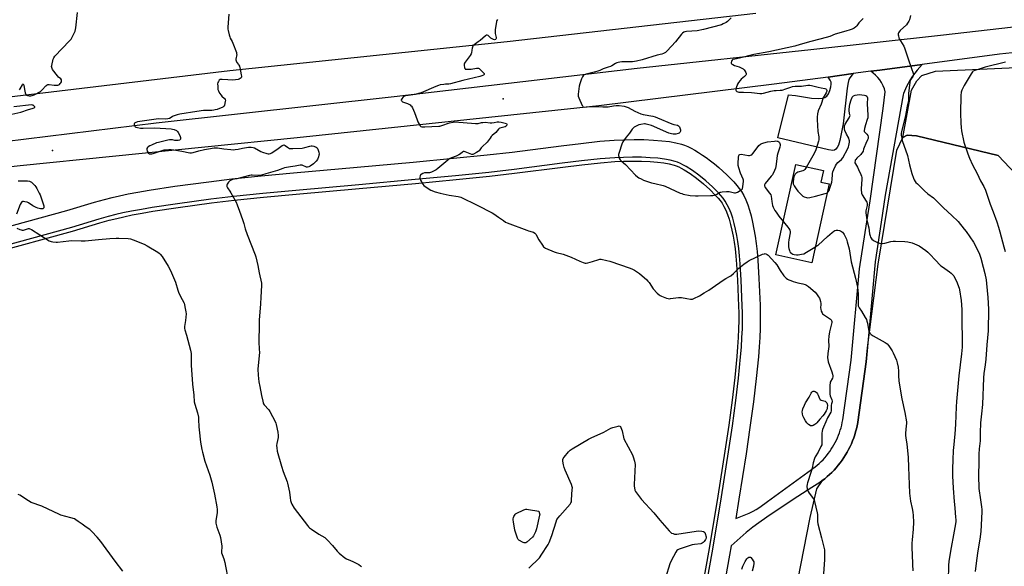
# Model space of a CAD drawing. Units: inches. Extents: x 1183770 to 1189770, y 549457 to 553457.
# Drawn here: x 1188596 to 1189323, y 550558 to 550962 of the extents above; entities that cross this region are included whole.
import ezdxf

# ---------------------------------------------------------------- set-up
doc = ezdxf.new("R2010")
doc.units = ezdxf.units.IN
doc.header["$MEASUREMENT"] = 0
for name, color, linetype in [('CULTRL-Pad', 6, 'Continuous'), ('ELEV-Spot Elevation', 7, 'Continuous'), ('NTRL-Farm Land', 3, 'Continuous'), ('NTRL-Pasture Land', 2, 'Continuous'), ('TRANS-Driveway', 251, 'Continuous'), ('TRANS-Road', 130, 'Continuous'), ('Undefined', 1, 'Continuous')]:
    doc.layers.add(name, color=color, linetype=linetype)

msp = doc.modelspace()

# ---------------------------------------------------------------- linework, layer by layer
at = {"layer": 'CULTRL-Pad'}
msp.add_lwpolyline([(1189193.76, 550840.63), (1189180.98, 550782.37), (1189154.51, 550788.18), (1189169.17, 550854.95), (1189189.55, 550850.48), (1189187.68, 550841.97)], close=True, dxfattribs=at)
at = {"layer": 'ELEV-Spot Elevation'}
for p in [(1188953.01, 550903.49, 432.85), (1188620.02, 550865.34, 436.6)]:
    msp.add_point(p, dxfattribs=at)
at = {"layer": 'NTRL-Farm Land'}
msp.add_lwpolyline([(1189141.69, 550399.28), (1189179.83, 550594.13), (1189184.77, 550615.3), (1189189, 550621.57), (1189190.62, 550622.84), (1189192.41, 550624.34), (1189194.15, 550625.9), (1189195.84, 550627.52), (1189197.47, 550629.2), (1189199.03, 550630.94), (1189200.55, 550632.72), (1189201.99, 550634.56), (1189203.38, 550636.44), (1189204.7, 550638.37), (1189205.95, 550640.35), (1189207.13, 550642.37), (1189208.25, 550644.42), (1189209.29, 550646.52), (1189210.26, 550648.64), (1189211.16, 550650.81), (1189211.98, 550652.99), (1189212.73, 550655.21), (1189213.4, 550657.45), (1189214, 550659.71), (1189214.51, 550661.99), (1189214.95, 550664.29), (1189215, 550664.59), (1189221.2, 550709.11), (1189222.14, 550719.48), (1189230.04, 550781.25), (1189243.78, 550865.42), (1189248.18, 550874.92), (1189251.4, 550876.46), (1189258.49, 550876.18), (1189318.82, 550861.5), (1189344.02, 550834.75)], dxfattribs=at)
msp.add_polyline3d([(1188575.23, 550789.3, 0), (1188634.76, 550805.66, 0), (1188655.03, 550811.72, 0), (1188661.89, 550813.66, 0), (1188667.46, 550815.13, 0), (1188672.6, 550816.34, 0), (1188678.91, 550817.64, 0), (1188686.11, 550818.98, 0), (1188694.05, 550820.32, 0), (1188712.76, 550823.16, 0), (1188737.38, 550826.5, 0), (1188754.08, 550828.49, 0), (1188775.75, 550830.72, 0), (1188799.99, 550832.98, 0), (1188846.66, 550837.11, 0), (1188888.12, 550840.91, 0), (1188918.11, 550843.77, 0), (1188942.76, 550846.29, 0), (1188961.43, 550848.38, 0), (1188997, 550852.97, 0), (1189011.15, 550854.71, 0), (1189024.99, 550856.21, 0), (1189035.57, 550857.07, 0), (1189041.91, 550857.36, 0), (1189048.65, 550857.47, 0), (1189055.19, 550857.4, 0), (1189061.46, 550857.13, 0), (1189066.91, 550856.7, 0), (1189071.7, 550856.12, 0), (1189075.73, 550855.39, 0), (1189079.2, 550854.49, 0), (1189080.74, 550853.95, 0), (1189082.72, 550853.09, 0), (1189084.49, 550852.22, 0), (1189086.64, 550851.03, 0), (1189091.19, 550848.15, 0), (1189095.79, 550844.82, 0), (1189100.95, 550840.65, 0), (1189105.74, 550836.33, 0), (1189109.94, 550832.1, 0), (1189111.7, 550830.14, 0), (1189113.21, 550828.33, 0), (1189114.66, 550826.31, 0), (1189116.11, 550823.86, 0), (1189117.45, 550821.13, 0), (1189118.77, 550817.9, 0), (1189119.95, 550814.41, 0), (1189121.01, 550810.69, 0), (1189122.01, 550806.47, 0), (1189122.88, 550802.07, 0), (1189123.62, 550797.52, 0), (1189124.29, 550792.54, 0), (1189124.88, 550787.15, 0), (1189125.38, 550781.4, 0), (1189126.11, 550769.42, 0), (1189126.86, 550750.38, 0), (1189127, 550745.3, 0), (1189127.01, 550739.71, 0), (1189126.88, 550733.57, 0), (1189126.61, 550727.18, 0), (1189126.19, 550720.27, 0), (1189125.65, 550713.16, 0), (1189124.13, 550697.5, 0), (1189122.15, 550680.85, 0), (1189119.61, 550662.27, 0), (1189116.75, 550643.09, 0), (1189111.55, 550609.86, 0), (1189108.66, 550592.04, 0), (1189104.61, 550568.57, 0), (1189090.52, 550490.63, 0)], dxfattribs=at)
at = {"layer": 'NTRL-Pasture Land'}
for points in [[(1189139.71, 550966.48), (1188955.92, 550945.51), (1188750.89, 550923.99), (1188525.89, 550897.26), (1188515.55, 550900.08), (1188508.01, 550913.01), (1188505.72, 550921.67), (1188491, 551081.72)], [(1189344.02, 550834.75), (1189318.82, 550861.5), (1189258.49, 550876.18), (1189251.4, 550876.46), (1189248.18, 550874.92), (1189254.67, 550909.71), (1189258.74, 550916.58), (1189262.43, 550920.66), (1189272.29, 550923.94), (1189425.17, 550930.84)]]:
    msp.add_lwpolyline(points, dxfattribs=at)
at = {"layer": 'TRANS-Driveway'}
for points in [[(1188581.02, 550807.27), (1188630.49, 550820.86), (1188651.09, 550827.02), (1188658.28, 550829.06), (1188663.92, 550830.55), (1188669.39, 550831.83), (1188675.78, 550833.14), (1188683.03, 550834.49), (1188691.33, 550835.89), (1188710.42, 550838.79), (1188735.35, 550842.17), (1188752.4, 550844.2), (1188774.15, 550846.43), (1188798.11, 550848.67), (1188845.15, 550852.83), (1188886.34, 550856.61), (1188916.36, 550859.47), (1188941.04, 550861.98), (1188959.7, 550864.08), (1188995.77, 550868.73), (1189010.23, 550870.5), (1189024.39, 550872.03), (1189035.02, 550872.9), (1189041.97, 550873.22), (1189049.69, 550873.33), (1189056.95, 550873.24), (1189063.98, 550872.94), (1189070.19, 550872.46), (1189075.75, 550871.79), (1189080.55, 550870.95), (1189084.77, 550869.9), (1189086.83, 550869.19), (1189089.29, 550868.17), (1189091.85, 550866.92), (1189094.49, 550865.48), (1189097.18, 550863.87), (1189100.25, 550861.87), (1189102.99, 550859.96), (1189106.05, 550857.68), (1189109.08, 550855.3), (1189112.36, 550852.57), (1189115.2, 550850.06), (1189118.19, 550847.27), (1189120.71, 550844.78), (1189123.28, 550842.08), (1189125.55, 550839.49), (1189127.33, 550837.29), (1189129.01, 550834.87), (1189130.68, 550831.97), (1189132.2, 550828.8), (1189133.67, 550825.11), (1189134.99, 550821.18), (1189136.16, 550817.03), (1189137.27, 550812.37), (1189138.29, 550807.21), (1189139.16, 550801.9), (1189139.89, 550796.49), (1189140.54, 550790.68), (1189141.12, 550784.17), (1189141.96, 550770.81), (1189142.78, 550750.92), (1189142.92, 550745.54), (1189142.92, 550739.88), (1189142.78, 550733.68), (1189142.5, 550727.23), (1189142.08, 550720.27), (1189141.51, 550712.8), (1189139.95, 550696.74), (1189137.92, 550679.67), (1189135.34, 550660.69), (1189132.42, 550641.14), (1189127.18, 550607.59), (1189124.87, 550593.34), (1189134.7, 550597.44), (1189137.72, 550598.83), (1189139.89, 550599.97), (1189142.56, 550601.73), (1189148.29, 550605.96), (1189183.57, 550631.54), (1189185.07, 550632.8), (1189186.52, 550634.1), (1189187.93, 550635.46), (1189189.29, 550636.86), (1189190.61, 550638.31), (1189191.87, 550639.81), (1189193.08, 550641.34), (1189194.24, 550642.92), (1189195.34, 550644.53), (1189196.39, 550646.18), (1189197.38, 550647.87), (1189198.31, 550649.59), (1189199.18, 550651.34), (1189199.99, 550653.12), (1189200.74, 550654.93), (1189201.43, 550656.76), (1189202.06, 550658.61), (1189202.62, 550660.48), (1189203.12, 550662.38), (1189203.55, 550664.28), (1189203.93, 550666.29), (1189203.93, 550666.31), (1189210.07, 550710.38), (1189216.16, 550777.83), (1189221.67, 550812.58), (1189224.11, 550827.95), (1189233.83, 550896.27), (1189235.22, 550908.48), (1189234.62, 550910.75), (1189233.79, 550912.95), (1189232.75, 550915.06), (1189232.54, 550915.44), (1189231.26, 550917.41), (1189229.8, 550919.25), (1189228.17, 550920.94), (1189226.37, 550922.46), (1189224.55, 550923.72), (1189231.27, 550924.62), (1189262.64, 550928.8), (1189258.82, 550924.66), (1189255.43, 550920.16), (1189253.67, 550917.41), (1189251.01, 550912.44), (1189248.85, 550907.24), (1189248.57, 550906.45), (1189235.17, 550832.34), (1189232.22, 550812.39), (1189227.86, 550782.92), (1189221.2, 550709.11), (1189215, 550664.59), (1189214.95, 550664.29), (1189214.51, 550661.99), (1189214, 550659.71), (1189213.4, 550657.45), (1189212.73, 550655.21), (1189211.98, 550652.99), (1189211.16, 550650.81), (1189210.26, 550648.64), (1189209.29, 550646.52), (1189208.25, 550644.42), (1189207.13, 550642.37), (1189205.95, 550640.35), (1189204.7, 550638.37), (1189203.38, 550636.44), (1189201.99, 550634.56), (1189200.55, 550632.72), (1189199.03, 550630.94), (1189197.47, 550629.2), (1189195.84, 550627.52), (1189194.15, 550625.9), (1189192.41, 550624.34), (1189190.62, 550622.84), (1189188.78, 550621.39), (1189186.89, 550620.02), (1189184.95, 550618.71), (1189182.97, 550617.46), (1189180.95, 550616.29), (1189167.33, 550607.56), (1189147.89, 550594.52), (1189141.78, 550590.24), (1189137.39, 550586.99), (1189132.6, 550583.01), (1189121.44, 550573.22), (1189120.23, 550566.24), (1189106.07, 550487.92)], [(1189093.28, 550490.13), (1189107.37, 550568.08), (1189111.43, 550591.57), (1189114.32, 550609.42), (1189119.53, 550642.66), (1189122.4, 550661.88), (1189124.93, 550680.49), (1189126.92, 550697.2), (1189128.44, 550712.92), (1189128.99, 550720.07), (1189129.41, 550727.04), (1189129.69, 550733.48), (1189129.82, 550739.68), (1189129.81, 550745.34), (1189129.67, 550750.47), (1189128.92, 550769.56), (1189128.18, 550781.61), (1189127.67, 550787.42), (1189127.08, 550792.88), (1189126.4, 550797.94), (1189125.64, 550802.57), (1189124.75, 550807.07), (1189123.73, 550811.4), (1189122.63, 550815.24), (1189121.4, 550818.88), (1189120.01, 550822.29), (1189118.59, 550825.19), (1189117.01, 550827.85), (1189115.44, 550830.04), (1189113.83, 550831.98), (1189111.98, 550834.03), (1189107.68, 550838.36), (1189102.78, 550842.78), (1189097.5, 550847.05), (1189092.76, 550850.48), (1189088.07, 550853.44), (1189085.79, 550854.7), (1189083.9, 550855.64), (1189081.77, 550856.56), (1189080.03, 550857.18), (1189076.33, 550858.14), (1189072.12, 550858.89), (1189067.19, 550859.5), (1189061.63, 550859.93), (1189055.26, 550860.2), (1189048.64, 550860.28), (1189041.82, 550860.17), (1189035.39, 550859.87), (1189024.73, 550859), (1189010.83, 550857.5), (1188996.65, 550855.76), (1188961.09, 550851.17), (1188942.46, 550849.08), (1188917.83, 550846.57), (1188887.86, 550843.71), (1188846.41, 550839.91), (1188799.74, 550835.78), (1188775.47, 550833.52), (1188753.77, 550831.29), (1188737.02, 550829.29), (1188712.36, 550825.94), (1188693.6, 550823.09), (1188685.62, 550821.74), (1188678.38, 550820.4), (1188671.99, 550819.08), (1188666.78, 550817.86), (1188661.14, 550816.37), (1188654.25, 550814.41), (1188633.99, 550808.36), (1188574.52, 550792.02)]]:
    msp.add_lwpolyline(points, dxfattribs=at)
msp.add_lwpolyline([(1189193.04, 550919.52), (1189211.59, 550922), (1189209.1, 550918.92), (1189208.33, 550917.62), (1189207.8, 550915.58), (1189207.22, 550911.37), (1189204.26, 550884.93), (1189201.65, 550872.68), (1189200.62, 550869.12), (1189199.77, 550867.38), (1189198.88, 550866.27), (1189197.81, 550865.57), (1189196.5, 550865.33), (1189193.44, 550865.62), (1189155.81, 550874.57), (1189163.86, 550906.41), (1189168.92, 550905.79), (1189180.73, 550903.95), (1189186.02, 550903.58), (1189188.61, 550903.81), (1189190.56, 550904.41), (1189192.11, 550905.45), (1189193.23, 550906.99), (1189194.3, 550909.53), (1189195.13, 550912.32), (1189195.41, 550914.3), (1189195.27, 550915.66), (1189194.58, 550917.14)], close=True, dxfattribs=at)
at = {"layer": 'TRANS-Road'}
for points in [[(1189637.41, 550967.01), (1189710.35, 550961.03), (1189766.76, 550956.23), (1189770.2, 550955.93), (1189770.2, 550939.57), (1189766.76, 550939.87), (1189726.65, 550943.28), (1189627.32, 550950.65), (1189574.01, 550953.59), (1189538.02, 550953.87), (1189497.67, 550952.69), (1189453.89, 550949.37), (1189399.27, 550944.71), (1189319.8, 550936.42), (1189262.64, 550928.8), (1189231.27, 550924.62), (1189224.55, 550923.72), (1189211.59, 550922), (1189193.04, 550919.52), (1189153.18, 550914.21), (1189023.74, 550898.12), (1188800.63, 550874.54), (1188596.04, 550854.01), (1188483.7, 550841.61)], [(1188536.17, 550865.96), (1188696.64, 550885.76), (1188872.41, 550905.16), (1189052.02, 550925.97), (1189180.27, 550939.82), (1189276.01, 550950.54), (1189399.1, 550964.37)]]:
    msp.add_lwpolyline(points, dxfattribs=at)
at = {"layer": 'Undefined'}
for points, elevation in [([(1188595.64, 550910.16), (1188596.11, 550910.88), (1188597.71, 550913.75), (1188598.12, 550914.31), (1188598.36, 550914.43), (1188598.61, 550914.1), (1188598.82, 550913.42), (1188599.14, 550911.79), (1188599.47, 550909.17), (1188599.82, 550907.75), (1188600.22, 550906.72), (1188600.72, 550906.17), (1188601.43, 550905.88), (1188602.79, 550905.65), (1188603.91, 550905.66), (1188605.03, 550905.9), (1188606.38, 550906.38), (1188610.99, 550908.87), (1188611.67, 550909.38), (1188612.28, 550909.97), (1188615.05, 550913.04), (1188615.69, 550913.6), (1188616.08, 550913.83), (1188616.54, 550913.96), (1188617.37, 550913.96), (1188621.13, 550913.4), (1188623.02, 550913.39), (1188623.82, 550913.53), (1188624.61, 550913.82), (1188625.08, 550914.09), (1188625.68, 550914.62), (1188626.18, 550915.25), (1188626.51, 550915.98), (1188626.63, 550916.77), (1188626.49, 550917.52), (1188626.03, 550918.09), (1188624.34, 550919.45), (1188623.55, 550920.33), (1188620.07, 550925.18), (1188619.38, 550926.43), (1188619.28, 550927.22), (1188619.39, 550928.06), (1188620.49, 550932.59), (1188620.9, 550933.65), (1188621.75, 550934.79), (1188632.48, 550946.22), (1188633.64, 550947.56), (1188634.52, 550949.05), (1188636.6, 550953.49), (1188636.97, 550954.58), (1188637.16, 550955.74), (1188638.5, 550967.25)], 436), ([(1188750.31, 550965.85), (1188749.57, 550956.29), (1188749.53, 550954.81), (1188749.64, 550953.93), (1188750.44, 550950.78), (1188750.96, 550949.08), (1188751.32, 550948.27), (1188752.76, 550945.67), (1188753.27, 550944.6), (1188755.81, 550937.6), (1188756.01, 550936.75), (1188756.05, 550936.18), (1188755.5, 550932.76), (1188755.48, 550932.19), (1188755.59, 550931.42), (1188755.83, 550930.68), (1188756.08, 550930.23), (1188757.39, 550928.72), (1188757.68, 550928.27), (1188758.01, 550927.47), (1188758.63, 550925.22), (1188759.44, 550921.21), (1188759.58, 550920.09), (1188759.5, 550919.33), (1188759.25, 550918.9), (1188758.69, 550918.37), (1188757.98, 550917.98), (1188757.19, 550917.75), (1188755.24, 550917.4), (1188752.93, 550917.27), (1188749.41, 550917.35), (1188745.36, 550917.76), (1188744.26, 550917.77), (1188743.77, 550917.63), (1188743.17, 550917.17), (1188742.53, 550916.29), (1188742.16, 550915.54), (1188741.97, 550914.43), (1188742.02, 550912.66), (1188742.24, 550910.31), (1188742.57, 550909.22), (1188743.4, 550907.68), (1188744.53, 550905.99), (1188745.13, 550905.37), (1188747.13, 550903.74), (1188747.46, 550903.34), (1188747.65, 550902.87), (1188747.7, 550902.35), (1188747.62, 550901.5), (1188747.05, 550898.64), (1188746.7, 550897.92), (1188746.38, 550897.62), (1188745.8, 550897.28), (1188741.58, 550895.61), (1188740.22, 550895.2), (1188739.11, 550894.97), (1188737.65, 550894.87), (1188733.09, 550894.82), (1188731.41, 550894.69), (1188726.56, 550894.03), (1188714.03, 550892.12), (1188712.03, 550891.55), (1188709.2, 550890.58), (1188708.43, 550890.2), (1188706.34, 550888.9), (1188705.19, 550888.53), (1188703.71, 550888.47), (1188698.61, 550888.61), (1188696.59, 550888.5), (1188682.64, 550886.41), (1188681.41, 550886.03), (1188680.63, 550885.5), (1188680.36, 550884.89), (1188680.38, 550884.14), (1188680.69, 550883.19), (1188681, 550882.83), (1188681.42, 550882.59), (1188682.68, 550882.18), (1188685.06, 550881.76), (1188687.05, 550881.66), (1188695.64, 550881.91), (1188707.55, 550881.22), (1188708.65, 550881.09), (1188709.96, 550880.71), (1188711.55, 550879.95), (1188712.33, 550879.32), (1188712.93, 550878.43), (1188713.94, 550876.29), (1188714.44, 550874.92), (1188714.5, 550874.4), (1188714.42, 550873.69), (1188714.25, 550873.28), (1188713.93, 550872.99), (1188712.93, 550872.71), (1188711.47, 550872.62), (1188710.34, 550872.69), (1188708.53, 550873.03), (1188707.67, 550873.1), (1188706.52, 550873.06), (1188705.09, 550872.81), (1188698.27, 550871.2), (1188696.87, 550870.78), (1188693.04, 550869.27), (1188691.76, 550868.61), (1188690.58, 550867.87), (1188690.03, 550867.34), (1188689.71, 550866.68), (1188689.71, 550865.86), (1188689.99, 550864.72), (1188690.32, 550863.91), (1188690.83, 550863.27), (1188691.54, 550862.86), (1188692.29, 550862.67), (1188693.25, 550862.7), (1188694.34, 550862.96), (1188700.9, 550865.13), (1188702.54, 550865.61), (1188703.92, 550865.85), (1188705.86, 550866.04), (1188707.59, 550866.02), (1188709.65, 550865.82), (1188715.54, 550864.84), (1188721.39, 550863.63), (1188722.76, 550863.5), (1188723.95, 550863.69), (1188728.05, 550864.88), (1188732.2, 550865.95), (1188735.23, 550866.55), (1188739.49, 550867.14), (1188740.87, 550867.21), (1188741.93, 550867.15), (1188746.52, 550866.41), (1188751.78, 550865.87), (1188753.54, 550865.77), (1188755.02, 550865.87), (1188757.1, 550866.14), (1188760.3, 550866.9), (1188763.2, 550867.43), (1188764.87, 550867.6), (1188766.8, 550867.68), (1188768.18, 550867.55), (1188769.16, 550867.23), (1188773.8, 550864.62), (1188775.12, 550863.99), (1188778.45, 550863.02), (1188779.29, 550862.85), (1188780.11, 550862.81), (1188780.93, 550863.03), (1188781.97, 550863.57), (1188786.75, 550866.7), (1188789.66, 550868.84), (1188790.34, 550869.2), (1188791.03, 550869.33), (1188791.49, 550869.24), (1188791.95, 550868.97), (1188793.52, 550867.66), (1188794.22, 550867.21), (1188795.19, 550866.79), (1188795.91, 550866.64), (1188797.58, 550866.64), (1188804.34, 550867.06), (1188806.49, 550867.43), (1188810.18, 550868.46), (1188811.01, 550868.59), (1188811.8, 550868.61), (1188813.11, 550868.43), (1188814.68, 550867.76), (1188815.55, 550867.1), (1188816.07, 550866.15), (1188816.75, 550863.95), (1188816.96, 550862.56), (1188816.84, 550861.75), (1188816.52, 550860.67), (1188815.68, 550858.57), (1188814.81, 550857.46), (1188812.69, 550855.5), (1188810.39, 550853.73), (1188809.24, 550853.1), (1188808.3, 550852.88), (1188807.57, 550852.95), (1188804.37, 550854.33), (1188803.69, 550854.46), (1188802.87, 550854.41), (1188799.26, 550853.62), (1188795.73, 550853.2), (1188791.45, 550852.33), (1188790.08, 550851.88), (1188786.24, 550850.35), (1188782.74, 550849.53), (1188777.7, 550847.91), (1188774.31, 550847.03), (1188773.2, 550846.87), (1188771.81, 550846.8), (1188767.57, 550847.05), (1188766.73, 550846.97), (1188765.62, 550846.75), (1188756.07, 550844.35), (1188753.04, 550843.7), (1188752.03, 550843.36), (1188751.11, 550842.83), (1188750.11, 550841.83), (1188749.09, 550840.47), (1188748.85, 550840), (1188748.74, 550839.5), (1188748.8, 550838.73), (1188749.17, 550837.71), (1188750.87, 550835.29), (1188751.65, 550834.02), (1188755.63, 550827.02), (1188756.49, 550825.16), (1188758.23, 550820.51), (1188760.46, 550814.15), (1188761.32, 550811.41), (1188762.39, 550807.43), (1188763.79, 550803.28), (1188769.66, 550788.12), (1188770.09, 550786.72), (1188771.7, 550780.37), (1188772.56, 550775), (1188774.33, 550767.31), (1188774.48, 550765.48), (1188773.88, 550756.86), (1188773.71, 550751.95), (1188773.1, 550745.84), (1188772.75, 550740.25), (1188772.69, 550732.71), (1188772.45, 550727.52), (1188772.38, 550724.06), (1188772.76, 550718.25), (1188772.8, 550716.3), (1188771.8, 550703.76), (1188771.95, 550699.24), (1188772.53, 550694.37), (1188773.1, 550690.9), (1188774.51, 550684.38), (1188775.26, 550680.11), (1188775.63, 550678.79), (1188775.93, 550678.18), (1188776.42, 550677.47), (1188779.7, 550673.72), (1188780.54, 550672.53), (1188784.42, 550665.12), (1188785.05, 550663.78), (1188785.32, 550662.94), (1188786.49, 550657.09), (1188786.79, 550654.75), (1188786.72, 550653.35), (1188785.78, 550648.88), (1188785.58, 550647.44), (1188785.67, 550645.7), (1188786.03, 550643.1), (1188789.05, 550632.19), (1188790.47, 550628.19), (1188793.37, 550620.57), (1188793.71, 550619.46), (1188795.03, 550612.83), (1188795.48, 550608.59), (1188795.89, 550606.73), (1188796.4, 550605.15), (1188796.84, 550604.12), (1188798.63, 550601.11), (1188808.47, 550588.15), (1188809.21, 550587.24), (1188809.84, 550586.63), (1188811.28, 550585.57), (1188816.77, 550581.91), (1188821.08, 550579.41), (1188822.03, 550578.76), (1188823.26, 550577.52), (1188826.73, 550573.53), (1188830.3, 550569.22), (1188831.83, 550567.79), (1188835.91, 550564.26), (1188837.15, 550563.56), (1188840.07, 550562.48), (1188841.91, 550561.64), (1188846.31, 550559.37), (1188847.47, 550558.53), (1188848.23, 550557.63)], 436), ([(1188948.77, 550962.09), (1188948.35, 550961.37), (1188948.1, 550960.54), (1188947.1, 550954.33), (1188946.94, 550952.86), (1188947.04, 550951.73), (1188947.66, 550949.58), (1188947.81, 550948.75), (1188947.83, 550947.96), (1188947.61, 550947.36), (1188947.27, 550947.17), (1188946.56, 550947.09), (1188945.77, 550947.21), (1188945.28, 550947.39), (1188943.86, 550948.23), (1188941.79, 550950.08), (1188941.15, 550950.43), (1188940.47, 550950.38), (1188939.79, 550949.97), (1188937.88, 550948.18), (1188935.93, 550946.52), (1188934.58, 550945.48), (1188931.5, 550943.35), (1188930.86, 550942.82), (1188930.52, 550942.41), (1188930.18, 550941.64), (1188929.98, 550940.79), (1188929.75, 550939.33), (1188929.62, 550937.4), (1188929.36, 550936.65), (1188928.6, 550935.47), (1188924.96, 550930.56), (1188924.5, 550929.82), (1188924.17, 550929.05), (1188924.1, 550927.95), (1188924.29, 550926.56), (1188924.51, 550925.83), (1188924.78, 550925.47), (1188924.97, 550925.35), (1188925.71, 550925.21), (1188927.15, 550925.25), (1188929.24, 550925.43), (1188933.29, 550926.03), (1188934.12, 550926.06), (1188934.64, 550925.97), (1188935.11, 550925.74), (1188935.77, 550925.23), (1188938.63, 550922.39), (1188938.9, 550922), (1188938.98, 550921.64), (1188938.8, 550921.3), (1188938.43, 550921), (1188937.18, 550920.36), (1188935.79, 550919.93), (1188923.27, 550917.01), (1188914.14, 550914.6), (1188912.76, 550914.35), (1188910.41, 550914.24), (1188909, 550914.08), (1188906.48, 550913.68), (1188905.13, 550913.35), (1188903.11, 550912.61), (1188892.39, 550907.95), (1188890.49, 550907.22), (1188887.82, 550906.53), (1188881.04, 550905.52), (1188880.01, 550905.28), (1188879.38, 550904.96), (1188878.77, 550904.42), (1188877.96, 550903.35), (1188877.68, 550902.7), (1188877.67, 550902.48), (1188877.82, 550902.05), (1188878.13, 550901.65), (1188878.55, 550901.29), (1188879.29, 550900.91), (1188881.53, 550900.27), (1188882.34, 550899.93), (1188884.12, 550898.87), (1188884.8, 550898.32), (1188885.17, 550897.9), (1188885.87, 550896.66), (1188887.41, 550893.19), (1188889.32, 550887.87), (1188889.88, 550886.5), (1188891.54, 550883.45), (1188892.02, 550883.04), (1188892.75, 550882.78), (1188893.86, 550882.61), (1188895.04, 550882.61), (1188905.4, 550883.11), (1188906.27, 550883.28), (1188907.69, 550883.69), (1188913.4, 550885.65), (1188915.95, 550886.25), (1188917.28, 550886.39), (1188932.41, 550885.06), (1188934.41, 550885.23), (1188936.96, 550885.85), (1188938.05, 550886), (1188939.7, 550886.05), (1188943.45, 550885.71), (1188944.61, 550885.68), (1188946.37, 550885.88), (1188948.45, 550886.36), (1188949.79, 550886.47), (1188951.52, 550886.22), (1188954.39, 550885.52), (1188955.35, 550885.06), (1188955.65, 550884.69), (1188955.72, 550884.47), (1188955.71, 550884.02), (1188955.53, 550883.58), (1188955.19, 550883.22), (1188954.5, 550882.77), (1188953.45, 550882.36), (1188950.41, 550881.62), (1188949.92, 550881.4), (1188949.4, 550881), (1188947.42, 550878.45), (1188944.88, 550876.28), (1188944.13, 550875.49), (1188943.3, 550874.4), (1188941.9, 550872.32), (1188941.2, 550871.45), (1188937.35, 550867.94), (1188936.64, 550867.11), (1188935.69, 550865.66), (1188935.12, 550864.98), (1188934.46, 550864.45), (1188933.23, 550863.7), (1188930.96, 550862.49), (1188930.45, 550862.33), (1188929.92, 550862.3), (1188928.55, 550862.7), (1188924.84, 550864.32), (1188924.11, 550864.47), (1188923.64, 550864.4), (1188922.96, 550864.01), (1188921.38, 550862.78), (1188920.16, 550862.08), (1188918.13, 550861.12), (1188914.66, 550859.75), (1188913.15, 550858.96), (1188911.98, 550858.05), (1188904.76, 550851.86), (1188903.54, 550851.04), (1188901.5, 550849.89), (1188899.93, 550849.12), (1188898.61, 550848.75), (1188897.52, 550848.67), (1188895.55, 550848.82), (1188894.74, 550848.75), (1188893.48, 550848.25), (1188892.34, 550847.52), (1188891.99, 550847.15), (1188891.65, 550846.47), (1188891.46, 550845.45), (1188891.5, 550844.69), (1188891.97, 550843.37), (1188893.64, 550840.27), (1188894.32, 550839.41), (1188895.33, 550838.55), (1188899.58, 550836.03), (1188902.65, 550834.69), (1188906.35, 550833.72), (1188913.1, 550832.32), (1188919.72, 550831.36), (1188920.78, 550831.11), (1188921.76, 550830.75), (1188933.79, 550824.92), (1188944.93, 550819.16), (1188946.16, 550818.38), (1188949.42, 550815.97), (1188953.08, 550813.46), (1188954.8, 550812.32), (1188955.83, 550811.75), (1188970.33, 550806.33), (1188971.74, 550805.87), (1188974.4, 550805.2), (1188975.43, 550804.8), (1188976.34, 550804.23), (1188977.03, 550803.49), (1188979.39, 550799.26), (1188981.93, 550795.2), (1188982.85, 550794.08), (1188983.55, 550793.6), (1188984.33, 550793.21), (1188990.73, 550790.35), (1188992.14, 550789.9), (1188997.38, 550788.65), (1189001.34, 550787.31), (1189003.25, 550786.52), (1189009.57, 550783.4), (1189012.09, 550782.46), (1189013.5, 550782.05), (1189014.35, 550781.98), (1189015.45, 550782.17), (1189019.04, 550783.19), (1189023.65, 550784.75), (1189024.47, 550784.89), (1189025.33, 550784.86), (1189029.67, 550784), (1189031.66, 550783.5), (1189046.9, 550778.3), (1189048.54, 550777.68), (1189050.04, 550776.83), (1189053.59, 550774.39), (1189059.06, 550769.66), (1189059.84, 550768.8), (1189060.72, 550767.63), (1189063.74, 550763.06), (1189066.75, 550759.95), (1189068.22, 550758.56), (1189068.92, 550758.08), (1189069.98, 550757.59), (1189073.59, 550756.24), (1189074.99, 550755.83), (1189075.84, 550755.76), (1189076.7, 550755.82), (1189082.47, 550756.67), (1189083.61, 550756.75), (1189084.76, 550756.62), (1189088.78, 550755.8), (1189091.4, 550755.46), (1189092.82, 550755.47), (1189093.88, 550755.83), (1189097.96, 550757.95), (1189101.47, 550760.1), (1189104.91, 550762.08), (1189109.83, 550765.63), (1189116.25, 550769.99), (1189117.52, 550770.76), (1189120.1, 550772.05), (1189121.08, 550772.63), (1189123.27, 550774.41), (1189125.81, 550777.09), (1189127.13, 550778.3), (1189130.76, 550781.31), (1189133.21, 550783.04), (1189134.76, 550783.88), (1189144.61, 550788.65), (1189145.99, 550789.03), (1189146.54, 550789.06), (1189147.05, 550788.97), (1189147.97, 550788.52), (1189148.83, 550787.83), (1189153.81, 550782.46), (1189155.07, 550780.77), (1189157.62, 550776.68), (1189160.26, 550772.77), (1189160.99, 550771.86), (1189162.04, 550770.91), (1189162.98, 550770.29), (1189163.97, 550769.8), (1189165.5, 550769.15), (1189167.15, 550768.56), (1189170.8, 550767.38), (1189174.45, 550766.65), (1189176.12, 550766.19), (1189177.2, 550765.81), (1189177.94, 550765.38), (1189178.64, 550764.83), (1189183.57, 550760.51), (1189184.52, 550759.36), (1189186.06, 550757.14), (1189186.67, 550756.12), (1189186.99, 550755.33), (1189187.41, 550753.67), (1189187.65, 550752.26), (1189187.68, 550751.46), (1189187.56, 550749.09), (1189187.62, 550748.04), (1189187.99, 550746.66), (1189188.55, 550745.34), (1189189.03, 550744.66), (1189189.67, 550744.09), (1189194.77, 550740.59), (1189195.39, 550740.05), (1189195.67, 550739.63), (1189195.79, 550738.91), (1189195.71, 550738.11), (1189194.08, 550731.27), (1189193.65, 550728.13), (1189193.4, 550725.26), (1189193.49, 550720.47), (1189192.88, 550715.35), (1189192.72, 550712.19), (1189192.8, 550710.79), (1189193.14, 550709.21), (1189195.85, 550701.79), (1189196.34, 550700.14), (1189196.6, 550698.78), (1189196.58, 550697.98), (1189196.25, 550696.96), (1189194.67, 550694.23), (1189194.48, 550693.4), (1189194.39, 550692.23), (1189194.27, 550688.08), (1189194.42, 550685.21), (1189194.69, 550684.09), (1189195.91, 550681.15), (1189196.14, 550680.12), (1189196.08, 550679.6), (1189195.6, 550678.03), (1189195.43, 550677.2), (1189195.4, 550673.84), (1189195.32, 550673), (1189194.95, 550671.96), (1189192.64, 550667.81), (1189191.47, 550664.77), (1189189.6, 550660.78), (1189189, 550659.19), (1189188.64, 550657.84), (1189188.5, 550656.42), (1189188.39, 550653), (1189188.51, 550649.08), (1189188.31, 550647.81), (1189187.77, 550646.51), (1189185.6, 550642.37), (1189183.57, 550638.98), (1189183.02, 550637.63), (1189182.06, 550634.54), (1189181.17, 550630.61), (1189180.29, 550627.28), (1189177.72, 550619.87), (1189177.52, 550618.76), (1189177.46, 550617.07), (1189177.61, 550615.39), (1189177.87, 550614.55), (1189178.31, 550613.46), (1189179.07, 550612.24), (1189182.3, 550607.87), (1189182.7, 550607.13), (1189183.07, 550606.04), (1189184.99, 550597.49), (1189185.1, 550596.33), (1189185.27, 550591.19), (1189185.44, 550589.5), (1189188.21, 550579.26), (1189190.33, 550570.19), (1189190.5, 550568.17), (1189190.44, 550563), (1189189.39, 550549.33)], 434), ([(1189121.33, 550963.28), (1189119.51, 550961.34), (1189118.63, 550960.56), (1189117.66, 550959.89), (1189115.63, 550958.68), (1189114.28, 550958.12), (1189100.89, 550954.53), (1189096.24, 550953.66), (1189092.46, 550953.49), (1189088.37, 550953.08), (1189087.24, 550952.87), (1189086.47, 550952.57), (1189085.56, 550951.99), (1189084.74, 550951.23), (1189080.3, 550945.47), (1189074.19, 550938.89), (1189072.89, 550937.68), (1189071.44, 550936.86), (1189070.24, 550936.39), (1189066.87, 550935.54), (1189055.78, 550932.26), (1189051.52, 550931.2), (1189048.42, 550930.82), (1189040.56, 550930.69), (1189039.18, 550930.53), (1189037.85, 550930.27), (1189037.06, 550930.02), (1189036.02, 550929.52), (1189033.35, 550927.85), (1189032.3, 550927.32), (1189030.64, 550926.7), (1189026.84, 550925.67), (1189024.29, 550924.39), (1189022.81, 550923.78), (1189021.19, 550923.3), (1189014.37, 550921.67), (1189013.55, 550921.42), (1189012.84, 550921.08), (1189012.08, 550920.47), (1189011.61, 550919.76), (1189010.89, 550918.12), (1189009.49, 550914.48), (1189009.13, 550912.73), (1189008.34, 550906.82), (1189008.31, 550905.95), (1189008.39, 550905.39), (1189008.88, 550904.02), (1189011.29, 550898.57), (1189011.73, 550897.87), (1189012.05, 550897.57), (1189012.4, 550897.41), (1189013.29, 550897.32), (1189016.89, 550897.64), (1189020.98, 550897.85), (1189023.3, 550897.74), (1189026.66, 550897.39), (1189029.02, 550897.4), (1189030.42, 550897.57), (1189034.51, 550898.35), (1189036.43, 550898.55), (1189038.63, 550898.44), (1189042.29, 550897.94), (1189043.72, 550897.55), (1189045.32, 550896.94), (1189050.13, 550894.28), (1189054.7, 550892.37), (1189056.39, 550891.91), (1189063.64, 550890.53), (1189065.29, 550890.08), (1189066.92, 550889.47), (1189077.7, 550885), (1189079.05, 550884.55), (1189081.77, 550883.88), (1189082.48, 550883.53), (1189082.86, 550883.2), (1189083.18, 550882.78), (1189083.53, 550882.04), (1189083.81, 550881.25), (1189083.97, 550880.44), (1189083.9, 550879.45), (1189083.47, 550878.52), (1189082.97, 550877.98), (1189082.21, 550877.67), (1189080.46, 550877.38), (1189078.67, 550877.26), (1189077.25, 550877.49), (1189075.31, 550878.11), (1189062.5, 550883.59), (1189060.62, 550884.25), (1189058.73, 550884.8), (1189057.91, 550884.93), (1189057.33, 550884.92), (1189054.69, 550884.52), (1189053.26, 550884.15), (1189051.11, 550883.25), (1189050.34, 550882.84), (1189049.65, 550882.35), (1189048.23, 550880.97), (1189047.72, 550880.3), (1189046.19, 550877.92), (1189043.74, 550875.17), (1189041.27, 550871.62), (1189040.56, 550870.03), (1189038.57, 550863.78), (1189038.18, 550862.36), (1189038.11, 550861.52), (1189038.31, 550860.72), (1189038.79, 550859.67), (1189039.51, 550858.4), (1189040.04, 550857.71), (1189043.3, 550854.79), (1189050.86, 550846.94), (1189052.15, 550845.77), (1189053.08, 550845.12), (1189054.83, 550844.24), (1189056.64, 550843.44), (1189062.49, 550841.38), (1189064.97, 550840.74), (1189071.18, 550839.34), (1189072.58, 550838.93), (1189083.81, 550833.83), (1189084.89, 550833.41), (1189086.02, 550833.1), (1189091.19, 550832.02), (1189094.98, 550831.66), (1189097.04, 550831.63), (1189106.18, 550831.92), (1189107.93, 550832.04), (1189109.01, 550832.3), (1189110.78, 550833.02), (1189113.32, 550834.36), (1189113.85, 550834.55), (1189114.68, 550834.72), (1189117.86, 550834.94), (1189119.88, 550834.97), (1189121.02, 550834.79), (1189123.84, 550834.08), (1189124.67, 550833.99), (1189125.46, 550834.15), (1189126.21, 550834.5), (1189128.9, 550836.14), (1189129.5, 550836.68), (1189129.78, 550837.12), (1189130.11, 550838.48), (1189130.54, 550842.56), (1189130.49, 550843.41), (1189130.35, 550843.96), (1189128.22, 550848.55), (1189126.99, 550852.49), (1189126.57, 550854.19), (1189126.52, 550855.64), (1189126.87, 550860.34), (1189127.04, 550861.44), (1189127.35, 550862.09), (1189127.95, 550862.39), (1189128.72, 550862.44), (1189134.2, 550861.6), (1189135.05, 550861.56), (1189135.79, 550861.7), (1189136.64, 550862.14), (1189137.46, 550862.95), (1189141.34, 550868.26), (1189141.91, 550868.94), (1189143.04, 550869.88), (1189144.05, 550870.47), (1189145.45, 550870.94), (1189148.37, 550871.62), (1189153.37, 550872.2), (1189154.54, 550872.27), (1189155.39, 550872.2), (1189155.9, 550872.04), (1189156.57, 550871.65), (1189157.1, 550871.07), (1189157.46, 550870.37), (1189157.62, 550869.67), (1189157.59, 550869.12), (1189157.28, 550867.73), (1189155.87, 550863.21), (1189155.45, 550861.5), (1189154.82, 550857.2), (1189154.55, 550853.41), (1189154.27, 550852.07), (1189153.55, 550850.45), (1189151.86, 550847.33), (1189151.01, 550846.18), (1189146.54, 550840.89), (1189146.03, 550839.93), (1189145.99, 550839.25), (1189146.2, 550838.54), (1189146.64, 550837.8), (1189149.77, 550833.8), (1189150.66, 550832.37), (1189150.95, 550831.39), (1189151.47, 550827.47), (1189152.07, 550824.7), (1189152.56, 550823.35), (1189153.73, 550821.01), (1189154.68, 550819.57), (1189156.75, 550816.81), (1189163.34, 550808.73), (1189164.1, 550807.55), (1189164.71, 550806.31), (1189164.93, 550805.37), (1189164.92, 550804.33), (1189163.99, 550799.14), (1189163.78, 550797.2), (1189163.73, 550795.82), (1189163.83, 550794.16), (1189164.02, 550792.8), (1189164.42, 550791.48), (1189164.85, 550790.47), (1189165.31, 550789.8), (1189166.17, 550789.06), (1189166.92, 550788.66), (1189168.03, 550788.38), (1189169.79, 550788.2), (1189170.96, 550788.19), (1189173.46, 550788.56), (1189175.1, 550788.98), (1189177.19, 550790.05), (1189181.99, 550793.22), (1189184.75, 550794.78), (1189185.72, 550795.43), (1189192.59, 550801.7), (1189196.14, 550804.78), (1189197.31, 550805.65), (1189198.1, 550806.03), (1189198.93, 550806.28), (1189199.5, 550806.34), (1189200.36, 550806.28), (1189201.5, 550806.06), (1189202.32, 550805.8), (1189203.02, 550805.38), (1189203.62, 550804.82), (1189204.36, 550804), (1189204.98, 550803.07), (1189206.59, 550799.75), (1189207.24, 550797.82), (1189208.73, 550792.49), (1189210.04, 550783.05), (1189213.28, 550770.97), (1189214.79, 550764.35), (1189215.34, 550759.06), (1189215.33, 550755.24), (1189215.21, 550751.6), (1189215.38, 550750.44), (1189215.64, 550749.61), (1189216.07, 550748.91), (1189217.75, 550746.58), (1189220.49, 550741.96), (1189221.33, 550740.39), (1189221.72, 550739.29), (1189222.12, 550737.58), (1189222.83, 550733.07), (1189223.39, 550731.45), (1189224, 550730.2), (1189224.77, 550729.42), (1189226.43, 550728.33), (1189228.68, 550727.01), (1189235.27, 550723.45), (1189236.02, 550722.98), (1189236.69, 550722.43), (1189237.96, 550720.84), (1189240.46, 550717.24), (1189241.24, 550715.69), (1189243.62, 550710.41), (1189244.17, 550708.51), (1189244.75, 550705.17), (1189245.02, 550702.33), (1189245.13, 550698.8), (1189245.37, 550695.11), (1189246.44, 550687.56), (1189247.48, 550681.77), (1189249.64, 550671.61), (1189250.87, 550664.71), (1189250.92, 550663.6), (1189250.86, 550661.95), (1189250.18, 550656.45), (1189250.13, 550655.01), (1189250.46, 550652.78), (1189251.35, 550648.55), (1189252.33, 550638.5), (1189252.42, 550631.36), (1189253.19, 550612.26), (1189253.97, 550606.24), (1189255.16, 550600.93), (1189255.6, 550598.12), (1189255.88, 550595.59), (1189256.15, 550590.6), (1189255.89, 550585.64), (1189255.09, 550577.6), (1189254.98, 550575.22), (1189254.96, 550571.36), (1189255.05, 550566.98), (1189255.44, 550559.48), (1189255.59, 550554.79)], 432), ([(1189218.93, 550962.83), (1189216.47, 550960.34), (1189215.73, 550959.45), (1189214.21, 550957.32), (1189213.65, 550956.67), (1189212.36, 550955.69), (1189210.94, 550954.9), (1189209.42, 550954.34), (1189206.1, 550953.29), (1189198.34, 550951.09), (1189194.33, 550949.54), (1189191.61, 550948.64), (1189186.83, 550947.53), (1189180.39, 550945.67), (1189172.53, 550943.64), (1189168.58, 550942.41), (1189149.19, 550938.09), (1189138.18, 550936.11), (1189127.63, 550933.48), (1189124.07, 550932.77), (1189122.76, 550932.34), (1189122.09, 550931.95), (1189121.66, 550931.34), (1189121.46, 550930.28), (1189121.51, 550929.77), (1189121.74, 550929.34), (1189122.6, 550928.71), (1189123.93, 550928.13), (1189127.45, 550927), (1189129.22, 550926.17), (1189130.41, 550925.47), (1189131.02, 550924.92), (1189131.5, 550924.2), (1189132.15, 550922.9), (1189132.42, 550922.11), (1189132.42, 550921.39), (1189132.26, 550920.99), (1189131.98, 550920.57), (1189131.37, 550919.96), (1189128.87, 550917.86), (1189128.03, 550917.03), (1189126.78, 550915.45), (1189126.07, 550914.21), (1189125.22, 550911.43), (1189124.94, 550909.81), (1189125.03, 550909.36), (1189125.3, 550909.02), (1189125.68, 550908.75), (1189126.39, 550908.49), (1189127.2, 550908.39), (1189130.47, 550908.38), (1189136.39, 550908), (1189138.75, 550907.81), (1189142.61, 550907.31), (1189144.02, 550907.28), (1189145.44, 550907.54), (1189150.8, 550908.96), (1189153.23, 550909.47), (1189154.6, 550909.64), (1189157.68, 550909.68), (1189159.03, 550909.89), (1189161.88, 550910.72), (1189165.57, 550912.12), (1189166.78, 550912.44), (1189168.66, 550912.66), (1189173.28, 550912.77), (1189178.16, 550913.42), (1189179.6, 550913.4), (1189180.74, 550913.27), (1189185.8, 550911.91), (1189188.03, 550911.48), (1189190.54, 550911.15), (1189191.41, 550910.83), (1189191.86, 550910.37), (1189192.05, 550909.64), (1189192.02, 550909.16), (1189191.86, 550908.49), (1189191.54, 550907.77), (1189190.05, 550905.47), (1189189.45, 550904.23), (1189187.98, 550899.53), (1189185.79, 550894.56), (1189185.25, 550892.26), (1189184.9, 550889.91), (1189184.91, 550888.12), (1189185.51, 550879.15), (1189186.12, 550875.39), (1189186.2, 550874.06), (1189186.1, 550873.23), (1189185.85, 550872.11), (1189184.05, 550865.67), (1189183.08, 550863.55), (1189181.86, 550861.2), (1189176.73, 550852.58), (1189175.83, 550851.23), (1189175.29, 550850.67), (1189174.38, 550850.15), (1189170.7, 550849.18), (1189169.91, 550848.85), (1189169.47, 550848.54), (1189168.7, 550847.75), (1189168.17, 550846.86), (1189167.84, 550845.87), (1189167.49, 550844.22), (1189167.18, 550842.08), (1189167.19, 550841.3), (1189167.33, 550840.53), (1189167.91, 550839.26), (1189169.49, 550836.82), (1189170.76, 550835.21), (1189173.26, 550832.62), (1189174.34, 550831.6), (1189175.33, 550830.99), (1189177.02, 550830.44), (1189178.17, 550830.26), (1189179.58, 550830.43), (1189183.81, 550831.44), (1189190.94, 550833.36), (1189191.97, 550833.79), (1189192.62, 550834.23), (1189193.16, 550834.83), (1189193.77, 550835.74), (1189194.45, 550837.31), (1189195.83, 550841.73), (1189196.16, 550843.92), (1189196.21, 550847.4), (1189196.29, 550848.28), (1189196.55, 550849.43), (1189197.21, 550851.08), (1189198.44, 550853.79), (1189199.18, 550855.05), (1189200.35, 550856.3), (1189203, 550858.67), (1189204.01, 550859.92), (1189207.63, 550866.82), (1189208.07, 550867.91), (1189208.37, 550868.99), (1189208.82, 550871.48), (1189208.8, 550872.36), (1189208.67, 550873.21), (1189208.29, 550874.27), (1189206.72, 550877.29), (1189205.42, 550880.11), (1189205.12, 550881.16), (1189205.08, 550882.48), (1189205.23, 550883.5), (1189205.69, 550884.7), (1189208.56, 550889.25), (1189209.18, 550890.53), (1189209.26, 550891.06), (1189209.22, 550891.61), (1189208.6, 550894.39), (1189208.53, 550895.75), (1189209.2, 550899.41), (1189210.04, 550902.6), (1189210.5, 550904.01), (1189210.76, 550904.51), (1189211.06, 550904.88), (1189211.9, 550905.52), (1189213.1, 550906.12), (1189214.42, 550906.42), (1189216.11, 550906.48), (1189219.92, 550906.12), (1189220.99, 550905.83), (1189221.57, 550905.41), (1189221.95, 550904.81), (1189222.08, 550904.03), (1189221.93, 550899.6), (1189222.33, 550891.26), (1189222.31, 550889.48), (1189222.03, 550888.03), (1189220.72, 550884.08), (1189219.96, 550881.49), (1189219.63, 550879.81), (1189219.7, 550879.32), (1189219.94, 550878.92), (1189221.56, 550877.4), (1189222.32, 550876.3), (1189222.68, 550875.34), (1189222.71, 550874.79), (1189222.63, 550874.22), (1189222.25, 550873.12), (1189221.01, 550870.46), (1189219.78, 550867.57), (1189219.28, 550866.23), (1189218.86, 550864.77), (1189218.49, 550863.99), (1189217.85, 550863.02), (1189217.27, 550862.36), (1189214.25, 550859.5), (1189213.45, 550858.64), (1189213.15, 550858.17), (1189212.96, 550857.68), (1189212.83, 550856.62), (1189212.89, 550856.1), (1189213.21, 550855.32), (1189214.81, 550852.84), (1189215.63, 550851.29), (1189217.34, 550847.59), (1189217.79, 550846.24), (1189217.95, 550845.19), (1189218.01, 550843.82), (1189217.53, 550837.07), (1189217.53, 550835.61), (1189217.62, 550834.44), (1189217.81, 550833.62), (1189218.22, 550832.58), (1189221.23, 550827.89), (1189221.62, 550827.13), (1189221.93, 550826.12), (1189222.03, 550825.34), (1189221.99, 550824.67), (1189221.17, 550821.75), (1189220.98, 550820.63), (1189221.02, 550819.15), (1189221.32, 550815.86), (1189221.62, 550813.79), (1189223.03, 550808), (1189223.75, 550803.58), (1189224.08, 550802.21), (1189224.44, 550801.17), (1189224.87, 550800.48), (1189225.41, 550799.86), (1189226.42, 550798.9), (1189227.09, 550798.41), (1189228.99, 550797.57), (1189230.97, 550796.87), (1189232.11, 550796.55), (1189233.23, 550796.48), (1189234.92, 550796.67), (1189239.38, 550797.92), (1189241.08, 550798.23), (1189242.85, 550798.23), (1189249.64, 550797.98), (1189251.91, 550797.67), (1189255.24, 550796.95), (1189258.59, 550795.65), (1189260.46, 550794.75), (1189265.28, 550791.38), (1189266.86, 550790.12), (1189268.81, 550788.14), (1189271.83, 550784.61), (1189276.43, 550780.14), (1189277.6, 550779.25), (1189282.74, 550775.7), (1189284.08, 550774.6), (1189285.33, 550773.41), (1189285.86, 550772.75), (1189286.31, 550772.03), (1189287.99, 550768.71), (1189289.83, 550763.56), (1189290.22, 550762.2), (1189291.31, 550754.33), (1189291.9, 550747.71), (1189291.77, 550739.75), (1189292.17, 550725.11), (1189292.06, 550720.01), (1189291.68, 550714.97), (1189289.71, 550698.84), (1189287.95, 550679.77), (1189287.72, 550675.84), (1189287.21, 550663.06), (1189286.76, 550655.75), (1189286.56, 550653.41), (1189285.91, 550648.14), (1189285.51, 550643.57), (1189285.21, 550636.88), (1189285.01, 550630.12), (1189285.07, 550624.96), (1189285.45, 550615.73), (1189286.21, 550606.07), (1189286.7, 550601.31), (1189287.29, 550594.05), (1189287.37, 550592.6), (1189287.34, 550591.23), (1189287.13, 550589.52), (1189286.24, 550584.09), (1189283.45, 550569.19), (1189282.35, 550561.66), (1189282.11, 550558.85), (1189281.7, 550547.69)], 430), ([(1189254.04, 550965.02), (1189253.23, 550961.76), (1189252.78, 550960.71), (1189251.82, 550959.2), (1189250.9, 550958.03), (1189246.42, 550953.82), (1189245.62, 550952.98), (1189245.17, 550952.27), (1189244.94, 550951.47), (1189244.92, 550950.65), (1189245.05, 550949.83), (1189245.38, 550948.47), (1189245.74, 550947.41), (1189246.43, 550946.15), (1189248.94, 550942.25), (1189249.57, 550940.95), (1189252.1, 550932.88), (1189254.58, 550925.69), (1189255.97, 550922.26), (1189256.17, 550921.23), (1189256.02, 550920.5), (1189255.69, 550919.8), (1189254.43, 550918.06), (1189254.03, 550917.38), (1189253.72, 550916.67), (1189253.51, 550915.81), (1189252.39, 550907.26), (1189252.36, 550906.11), (1189252.47, 550903.3), (1189252.34, 550901.56), (1189251.59, 550898.1), (1189250.36, 550891.07), (1189247.23, 550878.93), (1189247.06, 550877.69), (1189247.11, 550876.59), (1189247.47, 550874.32), (1189247.89, 550872.74), (1189251.66, 550861.54), (1189253.32, 550854.65), (1189254.99, 550848.22), (1189256.14, 550844.91), (1189256.77, 550843.62), (1189257.49, 550842.39), (1189258, 550841.69), (1189259.01, 550840.59), (1189264.19, 550835.48), (1189266.66, 550833.34), (1189270.84, 550830.29), (1189271.96, 550829.39), (1189274.47, 550826.9), (1189278.22, 550822.93), (1189284.58, 550817.24), (1189289.13, 550812.74), (1189293.66, 550807.2), (1189295.09, 550805.31), (1189300.4, 550797.48), (1189302.99, 550792.83), (1189304.93, 550788.63), (1189305.9, 550785.8), (1189307.75, 550779.12), (1189308.81, 550774.49), (1189309.8, 550769.66), (1189310.18, 550766.92), (1189311.06, 550756.7), (1189311.51, 550748.13), (1189311.33, 550732.08), (1189310.39, 550721.7), (1189309.57, 550711), (1189309.15, 550706.97), (1189308.22, 550700.49), (1189307.94, 550697.22), (1189307.14, 550677.57), (1189306.39, 550670.68), (1189305.78, 550664.14), (1189305.45, 550656.78), (1189305.37, 550650.82), (1189304.78, 550644.88), (1189304.51, 550640.89), (1189304.36, 550637.47), (1189304.12, 550623.03), (1189304.34, 550617.7), (1189304.54, 550615.65), (1189305.68, 550607.17), (1189306.5, 550601.94), (1189306.64, 550600.05), (1189306.61, 550598.35), (1189305.81, 550583.91), (1189305.15, 550578.15), (1189303.69, 550569.54), (1189302.64, 550562.33), (1189301.65, 550554.18)], 428), ([(1189324.17, 550930.51), (1189309.11, 550926.75), (1189304.56, 550925.23), (1189301.54, 550924.35), (1189300.31, 550923.78), (1189299.68, 550923.26), (1189298.7, 550921.85), (1189293.64, 550913.23), (1189291.91, 550909.83), (1189291.43, 550908.21), (1189291.2, 550905.97), (1189291, 550892.7), (1189291.2, 550885.34), (1189291.43, 550882.18), (1189291.72, 550879.82), (1189293.35, 550871.3), (1189296.33, 550862.68), (1189297.58, 550859.66), (1189299.77, 550854.75), (1189303.24, 550848.17), (1189305.65, 550842.82), (1189308.12, 550838.59), (1189309.41, 550836.06), (1189312.91, 550825.69), (1189315.06, 550820), (1189317.76, 550812.45), (1189319.02, 550808.65), (1189320.03, 550805.19), (1189322.96, 550794.12), (1189323.8, 550790.7)], 426), ([(1188589.9, 550892.11), (1188596.49, 550893.62), (1188602.34, 550895.45), (1188604.93, 550896.18), (1188605.72, 550896.48), (1188606.36, 550896.84), (1188606.78, 550897.24), (1188606.81, 550897.54), (1188606.47, 550898.02), (1188605.68, 550898.6), (1188605.22, 550898.79), (1188604.38, 550898.88), (1188591.41, 550897.58)], 436), ([(1188594.6, 550842.78), (1188597.39, 550842.85), (1188601.48, 550842.73), (1188602.9, 550842.56), (1188603.9, 550842.21), (1188604.37, 550841.93), (1188605.04, 550841.36), (1188606.88, 550839.4), (1188607.6, 550838.46), (1188608.36, 550837.18), (1188610.2, 550833.77), (1188610.82, 550832.44), (1188612.12, 550828.91), (1188613.31, 550825.18), (1188613.51, 550824.31), (1188613.55, 550823.74), (1188613.43, 550822.95), (1188613.24, 550822.53), (1188613.09, 550822.37), (1188612.69, 550822.21), (1188611.9, 550822.19), (1188611.04, 550822.27), (1188609, 550822.62), (1188607.94, 550823.04), (1188605.43, 550824.46), (1188602.24, 550826.49), (1188601.21, 550826.99), (1188599.57, 550827.42), (1188598.49, 550827.56), (1188597.75, 550827.47), (1188597.32, 550827.22), (1188596.8, 550826.62), (1188596.18, 550825.31), (1188593.28, 550818.2)], 438), ([(1188593.49, 550807.82), (1188595.94, 550806.87), (1188596.77, 550806.61), (1188597.61, 550806.47), (1188598.46, 550806.49), (1188599.31, 550806.63), (1188602.2, 550807.58), (1188602.7, 550807.61), (1188603.21, 550807.49), (1188604.44, 550806.83), (1188610.56, 550802.88), (1188617.6, 550798.51), (1188618.92, 550797.93), (1188620.31, 550797.68), (1188622.59, 550797.46), (1188623.7, 550797.46), (1188631.92, 550798.49), (1188634.24, 550798.7), (1188641.23, 550798.42), (1188644.08, 550798.42), (1188654, 550799.48), (1188662.29, 550800.24), (1188666.98, 550800.52), (1188669.04, 550800.56), (1188675.86, 550800.12), (1188677.61, 550799.9), (1188679.56, 550799.25), (1188687.77, 550796), (1188689.85, 550794.87), (1188697.74, 550790.17), (1188698.81, 550789.34), (1188699.42, 550788.76), (1188700.88, 550786.88), (1188705.39, 550779.82), (1188707.25, 550776.59), (1188710.84, 550767.95), (1188712.6, 550762.01), (1188713.09, 550760.65), (1188714.37, 550757.86), (1188717.19, 550752.43), (1188717.46, 550751.59), (1188717.81, 550749.84), (1188718.49, 550746), (1188718.62, 550744.52), (1188718.22, 550739.57), (1188717.52, 550735.21), (1188717.48, 550733.88), (1188717.72, 550732.79), (1188718.9, 550728.94), (1188721.93, 550717.72), (1188722.46, 550715.4), (1188722.52, 550713.97), (1188722.43, 550708.31), (1188722.47, 550706.59), (1188723.51, 550692.65), (1188724.36, 550684.6), (1188724.65, 550679.62), (1188725.03, 550677.92), (1188727.1, 550671.43), (1188727.76, 550668.36), (1188727.93, 550666.61), (1188728.16, 550661.24), (1188728.37, 550658.92), (1188729.36, 550649.9), (1188730.22, 550644.37), (1188730.69, 550642.36), (1188732.52, 550635.85), (1188736.17, 550625.54), (1188736.79, 550623.6), (1188737.64, 550620.28), (1188739.55, 550611.4), (1188741.29, 550602.13), (1188741.56, 550600.11), (1188741.57, 550597.53), (1188740.7, 550592.04), (1188740.65, 550590.94), (1188740.74, 550590.09), (1188741.45, 550586.99), (1188743.51, 550581.08), (1188743.99, 550579.38), (1188744.99, 550573.08), (1188745.01, 550571.96), (1188744.81, 550569.49), (1188744.93, 550568.02), (1188745.25, 550566.89), (1188746.47, 550563.56), (1188747.19, 550560.83), (1188747.76, 550558.33), (1188749.41, 550549.4)], 438), ([(1188971.89, 550556.82), (1188979.74, 550564.39), (1188980.31, 550565.06), (1188981.15, 550566.29), (1188986.12, 550574.11), (1188986.98, 550575.66), (1188988.87, 550580.82), (1188992.05, 550591.05), (1188992.72, 550592.67), (1188993.55, 550593.89), (1188994.84, 550595.51), (1189002.37, 550603.94), (1189003.04, 550604.88), (1189003.33, 550605.67), (1189003.51, 550607.12), (1189004.04, 550614.85), (1189004.08, 550616.03), (1189004.02, 550616.89), (1189003.47, 550618.54), (1188998.86, 550629.09), (1188998.1, 550631), (1188997.6, 550633.01), (1188997.02, 550635.89), (1188997.03, 550636.98), (1188997.36, 550637.74), (1188998.04, 550638.69), (1189001.19, 550642.66), (1189002.41, 550643.93), (1189003.9, 550644.89), (1189015.92, 550651.95), (1189018.03, 550653.01), (1189027.42, 550657.21), (1189032.56, 550660.07), (1189033.93, 550660.56), (1189037.87, 550661.72), (1189038.65, 550661.82), (1189039.09, 550661.74), (1189039.28, 550661.62), (1189039.59, 550661.26), (1189039.98, 550660.56), (1189040.97, 550658.15), (1189041.25, 550657.02), (1189041.81, 550653.58), (1189042.24, 550652.19), (1189048.44, 550640.33), (1189049, 550638.96), (1189050.01, 550635.85), (1189050.35, 550634.42), (1189050.4, 550633.26), (1189049.73, 550618.51), (1189049.73, 550617.33), (1189049.91, 550615.97), (1189050.3, 550614.39), (1189050.82, 550613.38), (1189055.16, 550607.43), (1189064.23, 550597.57), (1189068.64, 550592.24), (1189075.72, 550584.22), (1189076.75, 550583.17), (1189077.44, 550582.67), (1189078.5, 550582.24), (1189079.6, 550581.93), (1189080.45, 550581.8), (1189081.33, 550581.83), (1189095.53, 550584.09), (1189097.61, 550584.3), (1189099.69, 550584.15), (1189101.07, 550583.87), (1189101.69, 550583.45), (1189101.97, 550583.01), (1189102.29, 550582.23), (1189102.91, 550580), (1189102.96, 550579.45), (1189102.87, 550578.93), (1189102.38, 550577.95), (1189101.39, 550576.53), (1189100.68, 550575.65), (1189100.06, 550575.14), (1189099, 550574.8), (1189094.28, 550574.27), (1189092.55, 550573.9), (1189082.99, 550570.79), (1189081.96, 550570.31), (1189081.36, 550569.75), (1189080.58, 550568.53), (1189077.03, 550562.06), (1189076.03, 550559.94), (1189072.9, 550549.56)], 436), ([(1188672.02, 550554.64), (1188666.3, 550561.94), (1188655.62, 550576.41), (1188652.98, 550579.6), (1188649.03, 550583.82), (1188647.54, 550585.2), (1188644.91, 550587.13), (1188641.89, 550589.15), (1188639.02, 550591.29), (1188637.13, 550592.53), (1188636.16, 550593.07), (1188633.41, 550593.98), (1188629.77, 550595.02), (1188626.21, 550595.91), (1188625.14, 550596.26), (1188612.03, 550602.43), (1188604.26, 550605.31), (1188602.19, 550606.49), (1188595.81, 550610.63), (1188594.53, 550611.22)], 438), ([(1189129.28, 550555.88), (1189130.09, 550558.15), (1189131.03, 550560.24), (1189131.84, 550561.75), (1189133.04, 550563.68), (1189133.76, 550564.49), (1189134.45, 550564.86), (1189135.18, 550564.97), (1189135.63, 550564.83), (1189136.04, 550564.53), (1189136.95, 550563.44), (1189137.75, 550562.23), (1189138.06, 550561.44), (1189138.15, 550560.36), (1189137.89, 550558.18), (1189136.99, 550554.46)], 436)]:
    msp.add_lwpolyline(points, dxfattribs=dict(at, elevation=elevation))
at = {"layer": 'Undefined', "elevation": 436}
for points in [[(1189180.53, 550661.77), (1189180.14, 550661.84), (1189179.68, 550662.06), (1189178.6, 550662.91), (1189177.41, 550664.13), (1189176.44, 550665.54), (1189175.14, 550667.75), (1189174.44, 550669.37), (1189174.02, 550670.78), (1189173.94, 550672.24), (1189174.09, 550673.29), (1189174.45, 550674.39), (1189175.54, 550677.1), (1189176.41, 550678.9), (1189178.96, 550683.12), (1189180.5, 550686.08), (1189180.93, 550686.67), (1189181.42, 550687.14), (1189182.14, 550687.5), (1189182.86, 550687.36), (1189183.52, 550687.14), (1189184.15, 550686.78), (1189184.85, 550686.15), (1189185.3, 550685.49), (1189185.77, 550684.54), (1189186.66, 550682.08), (1189186.91, 550681.68), (1189187.28, 550681.32), (1189187.99, 550680.94), (1189190.96, 550679.97), (1189191.42, 550679.7), (1189191.96, 550679.21), (1189192.22, 550678.8), (1189192.4, 550678.12), (1189192.5, 550676.83), (1189192.48, 550675.45), (1189192.26, 550674.35), (1189191.66, 550673.07), (1189190.26, 550670.58), (1189189.2, 550669.19), (1189186.98, 550666.84), (1189184.72, 550664.12), (1189183.89, 550663.3), (1189183.21, 550662.81), (1189181.99, 550662.15), (1189181.23, 550661.86)], [(1188968.94, 550575.36), (1188968.45, 550575.46), (1188967.68, 550575.77), (1188964.63, 550577.39), (1188964.01, 550577.91), (1188963.47, 550578.9), (1188961.59, 550584.89), (1188960.56, 550590.96), (1188960.37, 550592.41), (1188960.37, 550593.26), (1188960.57, 550594.09), (1188960.89, 550594.89), (1188961.26, 550595.67), (1188961.71, 550596.39), (1188962.1, 550596.78), (1188962.58, 550597.1), (1188968.28, 550599.75), (1188969.65, 550600.24), (1188970.51, 550600.31), (1188971.68, 550600.18), (1188979.36, 550598.81), (1188979.87, 550597.22), (1188979.94, 550596.5), (1188979.89, 550595.86), (1188977.52, 550585.74), (1188977.13, 550584.31), (1188976.82, 550583.5), (1188975.41, 550580.72), (1188974.56, 550579.6), (1188970.35, 550575.96), (1188969.66, 550575.52)]]:
    msp.add_lwpolyline(points, close=True, dxfattribs=at)

doc.saveas('drawing.dxf')
